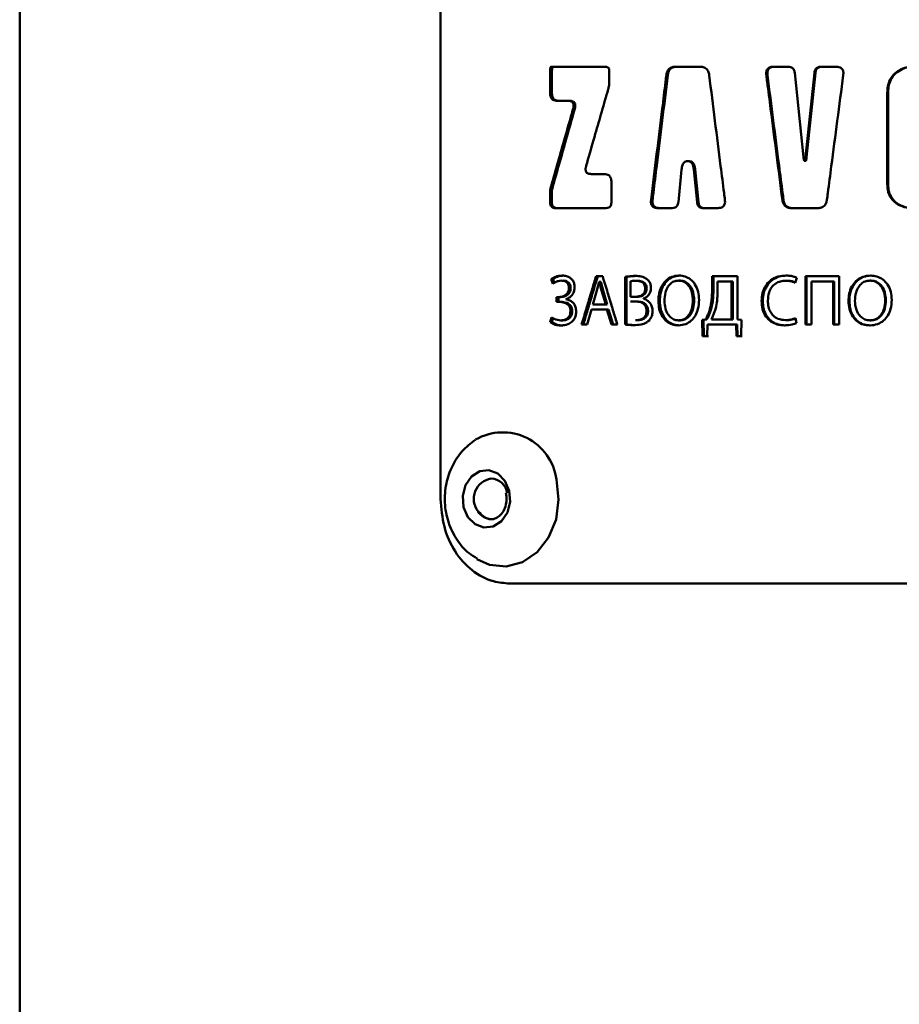
# Paper-space layout 'Лист1' of a CAD drawing. Units: millimetres. Extents: x -3129 to 3090, y 1631 to 7046.
# Drawn here: x 1610 to 1662, y 6709 to 6767 of the extents above; entities that cross this region are included whole.
import ezdxf

# ---------------------------------------------------------------- set-up
doc = ezdxf.new("R2010")
doc.units = ezdxf.units.MM

psp = doc.layouts.new('Лист1')

# ---------------------------------------------------------------- linework, layer by layer
at = {"color": 7, "linetype": 'Continuous', "lineweight": 50}
for p, q in [((1609.732, 6777.377), (1609.732, 5483.787)), ((1634.581, 6773.788), (1634.579, 6738.788)), ((1644.322, 6764.305), (1641.092, 6764.305)), ((1641.092, 6764.305), (1641.196, 6764.305)), ((1644.536, 6763.446), (1644.536, 6764.064)), ((1649.908, 6764.305), (1648.422, 6764.305)), ((1655.108, 6764.304), (1654.215, 6764.304)), ((1657.926, 6764.304), (1657.021, 6764.304)), ((1641.039, 6763.807), (1641.039, 6762.776)), ((1641.039, 6763.807), (1641.143, 6763.807)), ((1641.143, 6762.776), (1641.143, 6763.807)), ((1647.905, 6763.811), (1647.989, 6763.811)), ((1653.805, 6763.811), (1653.871, 6763.811)), ((1656.002, 6758.97), (1655.481, 6763.955)), ((1656.645, 6763.954), (1656.121, 6758.97)), ((1656.181, 6758.97), (1656.703, 6763.954)), ((1656.645, 6763.954), (1656.703, 6763.954)), ((1641.039, 6762.776), (1641.143, 6762.776)), ((1641.453, 6762.295), (1642.098, 6762.295)), ((1641.453, 6762.295), (1641.556, 6762.295)), ((1642.199, 6762.295), (1641.556, 6762.295)), ((1642.098, 6762.295), (1642.199, 6762.295)), ((1660.943, 6762.756), (1660.943, 6757.387)), ((1660.943, 6762.756), (1660.988, 6762.756)), ((1660.988, 6757.387), (1660.988, 6762.756)), ((1642.397, 6761.822), (1642.497, 6761.822)), ((1656.121, 6758.97), (1656.181, 6758.97)), ((1648.61, 6756.311), (1648.802, 6758.233)), ((1649.157, 6758.728), (1649.169, 6758.728)), ((1649.157, 6758.728), (1649.238, 6758.728)), ((1649.169, 6758.728), (1649.249, 6758.728)), ((1649.249, 6758.728), (1649.238, 6758.728)), ((1649.525, 6758.233), (1649.717, 6756.311)), ((1649.525, 6758.233), (1649.604, 6758.233)), ((1649.796, 6756.311), (1649.604, 6758.233)), ((1656.052, 6758.751), (1656.052, 6758.751)), ((1656.052, 6758.751), (1656.111, 6758.751)), ((1656.081, 6758.757), (1656.14, 6758.757)), ((1644.232, 6757.972), (1643.468, 6757.972)), ((1641.071, 6757.136), (1641.175, 6757.136)), ((1644.66, 6756.323), (1644.66, 6757.503)), ((1660.943, 6757.387), (1660.988, 6757.387)), ((1641.039, 6756.901), (1641.039, 6756.323)), ((1641.039, 6756.901), (1641.143, 6756.901)), ((1641.143, 6756.323), (1641.143, 6756.901)), ((1647.001, 6756.456), (1647.087, 6756.456)), ((1654.75, 6756.455), (1654.814, 6756.455)), ((1641.039, 6756.323), (1641.143, 6756.323)), ((1641.349, 6755.963), (1644.339, 6755.962)), ((1641.349, 6755.963), (1641.452, 6755.963)), ((1644.339, 6755.962), (1641.452, 6755.963)), ((1647.393, 6755.962), (1648.253, 6755.962)), ((1647.393, 6755.962), (1647.479, 6755.962)), ((1648.253, 6755.962), (1647.479, 6755.962)), ((1649.717, 6756.311), (1649.796, 6756.311)), ((1650.078, 6755.962), (1650.955, 6755.962)), ((1650.078, 6755.962), (1650.156, 6755.962)), ((1650.955, 6755.962), (1650.156, 6755.962)), ((1655.291, 6755.962), (1656.836, 6755.962)), ((1655.291, 6755.962), (1655.353, 6755.962)), ((1656.836, 6755.962), (1655.353, 6755.962)), ((1641.758, 6751.978), (1641.861, 6751.978)), ((1644.146, 6751.932), (1643.752, 6751.932)), ((1645.464, 6751.894), (1645.464, 6749.085)), ((1645.556, 6751.894), (1645.464, 6751.894)), ((1645.555, 6749.085), (1645.556, 6751.894)), ((1652.1, 6751.931), (1650.605, 6751.931)), ((1650.605, 6751.931), (1650.605, 6751.207)), ((1650.681, 6751.207), (1650.681, 6751.931)), ((1652.1, 6749.377), (1652.1, 6751.931)), ((1655.51, 6751.55), (1655.595, 6751.851)), ((1656.116, 6751.931), (1656.116, 6749.076)), ((1658.109, 6751.931), (1656.116, 6751.931)), ((1656.176, 6749.076), (1656.176, 6751.931)), ((1658.109, 6749.076), (1658.109, 6751.931)), ((1641.108, 6751.763), (1641.195, 6751.492)), ((1641.282, 6751.545), (1641.212, 6751.763)), ((1642.152, 6751.229), (1642.253, 6751.229)), ((1643.809, 6751.089), (1643.936, 6751.606)), ((1643.936, 6751.606), (1643.944, 6751.606)), ((1644.031, 6751.606), (1643.936, 6751.606)), ((1643.944, 6751.606), (1644.074, 6751.085)), ((1643.944, 6751.606), (1644.039, 6751.606)), ((1644.039, 6751.606), (1644.169, 6751.085)), ((1645.795, 6750.724), (1645.795, 6751.644)), ((1646.089, 6751.67), (1646.178, 6751.67)), ((1648.631, 6751.678), (1648.713, 6751.678)), ((1650.924, 6751.089), (1650.924, 6751.627)), ((1650.924, 6751.627), (1651.754, 6751.627)), ((1650.999, 6751.627), (1650.924, 6751.627)), ((1650.999, 6751.627), (1651.827, 6751.627)), ((1651.754, 6751.627), (1651.754, 6749.381)), ((1651.827, 6751.627), (1651.827, 6749.381)), ((1654.958, 6751.669), (1655.021, 6751.669)), ((1656.471, 6749.076), (1656.471, 6751.622)), ((1656.471, 6751.622), (1657.752, 6751.622)), ((1656.471, 6751.622), (1656.529, 6751.622)), ((1657.807, 6751.622), (1656.529, 6751.622)), ((1657.752, 6751.622), (1657.752, 6749.076)), ((1657.752, 6751.622), (1657.807, 6751.622)), ((1657.807, 6749.076), (1657.807, 6751.622)), ((1659.93, 6751.677), (1659.978, 6751.677)), ((1641.425, 6750.703), (1641.572, 6750.703)), ((1641.425, 6750.703), (1641.425, 6750.424)), ((1641.528, 6750.424), (1641.528, 6750.703)), ((1641.572, 6750.703), (1641.674, 6750.703)), ((1643.562, 6750.263), (1643.809, 6751.089)), ((1644.169, 6751.085), (1644.074, 6751.085)), ((1644.075, 6751.085), (1644.323, 6750.263)), ((1644.17, 6751.085), (1644.417, 6750.263)), ((1646.097, 6750.724), (1645.795, 6750.724)), ((1646.186, 6750.724), (1646.097, 6750.724)), ((1646.656, 6751.203), (1646.743, 6751.203)), ((1650.605, 6751.207), (1650.681, 6751.207)), ((1641.425, 6750.424), (1641.572, 6750.424)), ((1641.425, 6750.424), (1641.528, 6750.424)), ((1641.528, 6750.424), (1641.674, 6750.424)), ((1641.572, 6750.424), (1641.674, 6750.424)), ((1641.975, 6750.576), (1641.975, 6750.585)), ((1644.323, 6750.263), (1643.562, 6750.263)), ((1645.795, 6750.445), (1646.069, 6750.445)), ((1645.885, 6750.445), (1645.795, 6750.445)), ((1645.885, 6750.445), (1646.159, 6750.445)), ((1646.07, 6750.445), (1646.159, 6750.445)), ((1646.556, 6750.606), (1646.556, 6750.614)), ((1647.433, 6750.479), (1647.518, 6750.479)), ((1649.472, 6750.517), (1649.551, 6750.517)), ((1653.526, 6750.478), (1653.593, 6750.478)), ((1658.653, 6750.478), (1658.705, 6750.478)), ((1660.822, 6750.516), (1660.868, 6750.516)), ((1641.122, 6749.504), (1641.038, 6749.217)), ((1641.143, 6749.217), (1641.226, 6749.504)), ((1642.244, 6749.873), (1642.345, 6749.873)), ((1643.234, 6749.077), (1643.494, 6749.975)), ((1643.494, 6749.975), (1644.39, 6749.975)), ((1644.485, 6749.975), (1643.591, 6749.975)), ((1644.39, 6749.975), (1644.661, 6749.077)), ((1644.755, 6749.077), (1644.485, 6749.975)), ((1646.737, 6749.894), (1646.824, 6749.894)), ((1650.478, 6750.004), (1650.554, 6750.004)), ((1650.573, 6749.381), (1650.79, 6749.923)), ((1641.038, 6749.217), (1641.143, 6749.217)), ((1641.674, 6749.33), (1641.776, 6749.33)), ((1642.899, 6749.077), (1643.234, 6749.077)), ((1642.998, 6749.077), (1642.899, 6749.077)), ((1643.234, 6749.077), (1642.998, 6749.077)), ((1644.661, 6749.077), (1645.013, 6749.077)), ((1645.013, 6749.077), (1644.755, 6749.077)), ((1645.464, 6749.085), (1645.555, 6749.085)), ((1646.074, 6749.339), (1646.163, 6749.339)), ((1646.87, 6749.318), (1646.957, 6749.318)), ((1648.627, 6749.33), (1648.709, 6749.33)), ((1650.218, 6749.377), (1650.017, 6749.368)), ((1650.017, 6749.368), (1650.041, 6748.39)), ((1650.017, 6749.368), (1650.095, 6749.368)), ((1650.095, 6749.368), (1650.295, 6749.377)), ((1650.118, 6748.39), (1650.095, 6749.368)), ((1650.295, 6749.377), (1650.218, 6749.377)), ((1650.308, 6748.39), (1650.332, 6749.077)), ((1650.332, 6749.077), (1652.017, 6749.076)), ((1652.089, 6749.076), (1650.409, 6749.077)), ((1651.754, 6749.381), (1650.573, 6749.381)), ((1651.827, 6749.381), (1651.754, 6749.381)), ((1652.017, 6749.076), (1652.041, 6748.39)), ((1652.112, 6748.39), (1652.089, 6749.076)), ((1652.335, 6749.368), (1652.1, 6749.377)), ((1652.311, 6748.39), (1652.335, 6749.368)), ((1654.941, 6749.342), (1655.005, 6749.342)), ((1655.591, 6749.169), (1655.518, 6749.461)), ((1656.116, 6749.076), (1656.471, 6749.076)), ((1656.116, 6749.076), (1656.176, 6749.076)), ((1656.471, 6749.076), (1656.176, 6749.076)), ((1657.752, 6749.076), (1658.109, 6749.076)), ((1657.752, 6749.076), (1657.807, 6749.076)), ((1658.109, 6749.076), (1657.807, 6749.076)), ((1659.925, 6749.329), (1659.974, 6749.329)), ((1650.041, 6748.39), (1650.308, 6748.39)), ((1650.041, 6748.39), (1650.118, 6748.39)), ((1650.118, 6748.39), (1650.385, 6748.39)), ((1652.041, 6748.39), (1652.311, 6748.39)), ((1652.041, 6748.39), (1652.112, 6748.39)), ((1652.112, 6748.39), (1652.382, 6748.39))]:
    psp.add_line(p, q, dxfattribs=at)
at = {"color": 7, "linetype": 'Continuous', "lineweight": 50, "flags": 128}
for points in [[(1641.211, 6751.764), (1641.159, 6751.763), (1641.108, 6751.763)], [(1644.031, 6751.606), (1644.032, 6751.606), (1644.033, 6751.606), (1644.034, 6751.606), (1644.035, 6751.606), (1644.036, 6751.606), (1644.037, 6751.606), (1644.038, 6751.606), (1644.039, 6751.606)], [(1651.827, 6751.627), (1651.786, 6751.627), (1651.754, 6751.627)], [(1644.417, 6750.263), (1644.364, 6750.263), (1644.323, 6750.263)], [(1643.494, 6749.975), (1643.549, 6749.975), (1643.591, 6749.975)], [(1644.485, 6749.975), (1644.432, 6749.975), (1644.39, 6749.975)], [(1644.661, 6749.077), (1644.714, 6749.077), (1644.755, 6749.077)], [(1650.332, 6749.077), (1650.375, 6749.077), (1650.409, 6749.077)], [(1652.017, 6749.076), (1652.057, 6749.076), (1652.089, 6749.076)], [(1638.631, 6739.27), (1638.681, 6738.61), (1638.518, 6737.976), (1638.168, 6737.466), (1637.683, 6737.157), (1637.137, 6737.097), (1636.613, 6737.293), (1636.192, 6737.717), (1635.936, 6738.304), (1635.886, 6738.965), (1636.048, 6739.598), (1636.399, 6740.108), (1636.884, 6740.417), (1637.43, 6740.478), (1637.954, 6740.281), (1638.375, 6739.857), (1638.631, 6739.27)], [(1641.41, 6739.924), (1641.546, 6738.743), (1641.389, 6737.566), (1640.951, 6736.498), (1640.273, 6735.633), (1639.414, 6735.048), (1638.451, 6734.795), (1637.469, 6734.898), (1636.721, 6735.235)]]:
    psp.add_lwpolyline(points, dxfattribs=at)
at = {"color": 7, "linetype": 'Continuous', "lineweight": 50}
for centre, radius, start, end in [((1638.242, 6739.525), 3.193, 7.17503, 120.12097), ((1637.509, 6738.97), 1.019, 8.94644, 86.87643), ((1637.6, 6738.539), 0.952, 211.33057, 267.90852)]:
    psp.add_arc(centre, radius, start, end, dxfattribs=at)
at = {"color": 8, "linetype": 'Continuous', "lineweight": 50}
psp.add_arc((1637.752, 6738.785), 1.217, 98.85101, 217.49209, dxfattribs=at)
at = {"color": 7, "linetype": 'Continuous', "lineweight": 50}
for points, knots in [([(1641.092, 6764.305), (1641.09, 6764.305), (1641.087, 6764.305), (1641.082, 6764.301), (1641.074, 6764.291), (1641.058, 6764.244), (1641.041, 6764.08), (1641.04, 6763.924), (1641.039, 6763.807)], [0, 0, 0, 0, 0.010296, 0.020547, 0.038956, 0.090892, 0.314307, 1, 1, 1, 1]), ([(1641.196, 6764.305), (1641.194, 6764.305), (1641.191, 6764.305), (1641.186, 6764.301), (1641.178, 6764.291), (1641.162, 6764.244), (1641.145, 6764.08), (1641.144, 6763.924), (1641.143, 6763.807)], [0, 0, 0, 0, 0.010249, 0.020451, 0.038782, 0.090559, 0.313557, 1, 1, 1, 1]), ([(1644.536, 6764.064), (1644.534, 6764.105), (1644.53, 6764.166), (1644.493, 6764.237), (1644.447, 6764.279), (1644.387, 6764.302), (1644.344, 6764.304), (1644.322, 6764.305)], [0, 0, 0, 0, 0.307132, 0.463585, 0.620619, 0.813405, 1, 1, 1, 1]), ([(1648.422, 6764.305), (1648.348, 6764.299), (1648.226, 6764.291), (1648.075, 6764.203), (1647.973, 6764.076), (1647.924, 6763.936), (1647.91, 6763.842), (1647.905, 6763.811)], [0, 0, 0, 0, 0.2900269, 0.4735705, 0.6577309, 0.8873907, 1, 1, 1, 1]), ([(1648.505, 6764.305), (1648.43, 6764.299), (1648.309, 6764.291), (1648.158, 6764.203), (1648.056, 6764.075), (1648.008, 6763.936), (1647.994, 6763.842), (1647.989, 6763.811)], [0, 0, 0, 0, 0.290544, 0.473763, 0.657575, 0.888044, 1, 1, 1, 1]), ([(1650.433, 6763.811), (1650.418, 6763.891), (1650.393, 6764.022), (1650.291, 6764.173), (1650.16, 6764.267), (1650.025, 6764.301), (1649.937, 6764.304), (1649.908, 6764.305)], [0, 0, 0, 0, 0.290191, 0.472766, 0.655864, 0.889331, 1, 1, 1, 1]), ([(1654.215, 6764.304), (1654.137, 6764.299), (1654.025, 6764.293), (1653.899, 6764.215), (1653.837, 6764.133), (1653.797, 6764.012), (1653.794, 6763.902), (1653.803, 6763.827), (1653.805, 6763.811)], [0, 0, 0, 0, 0.312822, 0.448086, 0.584129, 0.709847, 0.936159, 1, 1, 1, 1]), ([(1654.28, 6764.304), (1654.202, 6764.299), (1654.091, 6764.293), (1653.965, 6764.214), (1653.903, 6764.132), (1653.863, 6764.011), (1653.861, 6763.901), (1653.869, 6763.827), (1653.871, 6763.811)], [0, 0, 0, 0, 0.313334, 0.448429, 0.584283, 0.710116, 0.938039, 1, 1, 1, 1]), ([(1655.481, 6763.955), (1655.47, 6764.016), (1655.454, 6764.112), (1655.376, 6764.219), (1655.282, 6764.28), (1655.188, 6764.302), (1655.126, 6764.304), (1655.108, 6764.304)], [0, 0, 0, 0, 0.315215, 0.490674, 0.666457, 0.900948, 1, 1, 1, 1]), ([(1657.021, 6764.304), (1656.96, 6764.3), (1656.865, 6764.293), (1656.754, 6764.222), (1656.686, 6764.131), (1656.656, 6764.035), (1656.647, 6763.972), (1656.645, 6763.954)], [0, 0, 0, 0, 0.322175, 0.498018, 0.674206, 0.908005, 1, 1, 1, 1]), ([(1657.078, 6764.304), (1657.017, 6764.3), (1656.923, 6764.293), (1656.813, 6764.223), (1656.744, 6764.131), (1656.714, 6764.036), (1656.706, 6763.973), (1656.703, 6763.954)], [0, 0, 0, 0, 0.320553, 0.496303, 0.672396, 0.906224, 1, 1, 1, 1]), ([(1658.345, 6763.81), (1658.35, 6763.879), (1658.359, 6763.985), (1658.318, 6764.123), (1658.253, 6764.21), (1658.15, 6764.274), (1658.037, 6764.301), (1657.956, 6764.303), (1657.926, 6764.304)], [0, 0, 0, 0, 0.261939, 0.404193, 0.547609, 0.674007, 0.879143, 1, 1, 1, 1]), ([(1663.014, 6764.379), (1662.857, 6764.375), (1662.438, 6764.364), (1661.867, 6764.24), (1661.37, 6763.937), (1661.091, 6763.568), (1660.96, 6763.154), (1660.949, 6762.884), (1660.943, 6762.756)], [0, 0, 0, 0, 0.1582251, 0.4231451, 0.5779823, 0.7339231, 0.8734997, 1, 1, 1, 1]), ([(1663.053, 6764.379), (1662.896, 6764.375), (1662.479, 6764.364), (1661.911, 6764.24), (1661.416, 6763.938), (1661.137, 6763.569), (1661.006, 6763.155), (1660.994, 6762.885), (1660.988, 6762.756)], [0, 0, 0, 0, 0.158504, 0.421826, 0.57688, 0.733035, 0.8728, 1, 1, 1, 1]), ([(1644.47, 6762.977), (1644.489, 6763.052), (1644.527, 6763.206), (1644.533, 6763.365), (1644.536, 6763.446)], [0, 0, 0, 0, 0.493648, 1, 1, 1, 1]), ([(1647.905, 6763.811), (1647.889, 6763.679), (1647.807, 6763.018), (1647.616, 6761.462), (1647.33, 6759.142), (1647.111, 6757.351), (1647.001, 6756.456)], [0, 0, 0, 0, 0.05389, 0.269449, 0.634725, 1, 1, 1, 1]), ([(1647.087, 6756.456), (1647.104, 6756.59), (1647.186, 6757.261), (1647.377, 6758.823), (1647.661, 6761.14), (1647.88, 6762.921), (1647.989, 6763.811)], [0, 0, 0, 0, 0.054747, 0.273735, 0.636868, 1, 1, 1, 1]), ([(1651.358, 6756.456), (1651.342, 6756.588), (1651.258, 6757.248), (1651.062, 6758.804), (1650.77, 6761.124), (1650.545, 6762.915), (1650.433, 6763.811)], [0, 0, 0, 0, 0.05389, 0.269449, 0.634725, 1, 1, 1, 1]), ([(1653.805, 6763.811), (1653.822, 6763.679), (1653.906, 6763.018), (1654.106, 6761.462), (1654.404, 6759.142), (1654.635, 6757.351), (1654.75, 6756.455)], [0, 0, 0, 0, 0.0538855, 0.2694276, 0.6347137, 1, 1, 1, 1]), ([(1654.814, 6756.455), (1654.797, 6756.59), (1654.711, 6757.261), (1654.51, 6758.822), (1654.213, 6761.14), (1653.985, 6762.92), (1653.871, 6763.811)], [0, 0, 0, 0, 0.0547432, 0.273716, 0.6368579, 1, 1, 1, 1]), ([(1657.382, 6756.455), (1657.399, 6756.587), (1657.485, 6757.248), (1657.689, 6758.804), (1657.992, 6761.124), (1658.227, 6762.915), (1658.345, 6763.81)], [0, 0, 0, 0, 0.053886, 0.269429, 0.634715, 1, 1, 1, 1]), ([(1643.165, 6758.446), (1643.201, 6758.573), (1643.383, 6759.206), (1643.69, 6760.278), (1644.089, 6761.662), (1644.343, 6762.538), (1644.47, 6762.977)], [0, 0, 0, 0, 0.083886, 0.419429, 0.709714, 1, 1, 1, 1]), ([(1641.039, 6762.776), (1641.044, 6762.693), (1641.051, 6762.57), (1641.124, 6762.427), (1641.214, 6762.344), (1641.329, 6762.301), (1641.413, 6762.297), (1641.453, 6762.295)], [0, 0, 0, 0, 0.3122823, 0.4681912, 0.6246242, 0.8197118, 1, 1, 1, 1]), ([(1641.143, 6762.776), (1641.148, 6762.693), (1641.155, 6762.57), (1641.228, 6762.427), (1641.318, 6762.344), (1641.433, 6762.301), (1641.516, 6762.297), (1641.556, 6762.295)], [0, 0, 0, 0, 0.312721, 0.46876, 0.625337, 0.819904, 1, 1, 1, 1]), ([(1642.098, 6762.295), (1642.161, 6762.292), (1642.249, 6762.287), (1642.35, 6762.229), (1642.4, 6762.169), (1642.428, 6762.084), (1642.432, 6761.965), (1642.41, 6761.876), (1642.397, 6761.822)], [0, 0, 0, 0, 0.295265, 0.408589, 0.522936, 0.62395, 0.771615, 1, 1, 1, 1]), ([(1642.199, 6762.295), (1642.262, 6762.292), (1642.35, 6762.287), (1642.451, 6762.228), (1642.5, 6762.168), (1642.529, 6762.084), (1642.532, 6761.965), (1642.51, 6761.875), (1642.497, 6761.822)], [0, 0, 0, 0, 0.2957143, 0.408882, 0.523062, 0.6239813, 0.7726402, 1, 1, 1, 1]), ([(1642.397, 6761.822), (1642.361, 6761.695), (1642.181, 6761.062), (1641.869, 6759.964), (1641.463, 6758.529), (1641.201, 6757.6), (1641.071, 6757.136)], [0, 0, 0, 0, 0.0810801, 0.4054009, 0.7026998, 1, 1, 1, 1]), ([(1641.175, 6757.136), (1641.211, 6757.266), (1641.394, 6757.918), (1641.651, 6758.83), (1642.055, 6760.262), (1642.313, 6761.172), (1642.497, 6761.822)], [0, 0, 0, 0, 0.083459, 0.417297, 0.584215, 1, 1, 1, 1]), ([(1656.062, 6758.758), (1656.061, 6758.756), (1656.059, 6758.754), (1656.055, 6758.751), (1656.052, 6758.751), (1656.049, 6758.751), (1656.046, 6758.753), (1656.04, 6758.761), (1656.025, 6758.801), (1656.014, 6758.873), (1656.006, 6758.938), (1656.002, 6758.97)], [0, 0, 0, 0, 0.027752, 0.040305, 0.052993, 0.063919, 0.077698, 0.102804, 0.188533, 0.598135, 1, 1, 1, 1]), ([(1656.121, 6758.97), (1656.117, 6758.934), (1656.111, 6758.876), (1656.099, 6758.808), (1656.089, 6758.773), (1656.082, 6758.759), (1656.077, 6758.753), (1656.073, 6758.751), (1656.071, 6758.751), (1656.068, 6758.752), (1656.065, 6758.754), (1656.063, 6758.757), (1656.062, 6758.758)], [0, 0, 0, 0, 0.4483616, 0.7294804, 0.8428013, 0.8996208, 0.9282512, 0.9393906, 0.9506222, 0.9605263, 0.9763566, 1, 1, 1, 1]), ([(1656.181, 6758.97), (1656.177, 6758.934), (1656.17, 6758.876), (1656.159, 6758.808), (1656.148, 6758.774), (1656.143, 6758.76), (1656.14, 6758.757), (1656.14, 6758.757)], [0, 0, 0, 0, 0.496554, 0.808783, 0.934174, 0.997051, 1, 1, 1, 1]), ([(1643.468, 6757.972), (1643.403, 6757.976), (1643.314, 6757.98), (1643.212, 6758.039), (1643.163, 6758.099), (1643.134, 6758.184), (1643.13, 6758.303), (1643.152, 6758.392), (1643.165, 6758.446)], [0, 0, 0, 0, 0.29568, 0.409001, 0.52334, 0.62437, 0.772576, 1, 1, 1, 1]), ([(1648.802, 6758.233), (1648.815, 6758.324), (1648.833, 6758.456), (1648.911, 6758.611), (1648.995, 6758.692), (1649.084, 6758.725), (1649.137, 6758.727), (1649.157, 6758.728)], [0, 0, 0, 0, 0.3926662, 0.5698464, 0.7488287, 0.9041244, 1, 1, 1, 1]), ([(1649.169, 6758.728), (1649.206, 6758.725), (1649.275, 6758.719), (1649.364, 6758.665), (1649.441, 6758.571), (1649.5, 6758.423), (1649.516, 6758.3), (1649.525, 6758.233)], [0, 0, 0, 0, 0.174172, 0.320821, 0.467097, 0.709656, 1, 1, 1, 1]), ([(1649.249, 6758.728), (1649.286, 6758.725), (1649.355, 6758.719), (1649.444, 6758.664), (1649.521, 6758.57), (1649.579, 6758.423), (1649.595, 6758.3), (1649.604, 6758.233)], [0, 0, 0, 0, 0.1744089, 0.3206959, 0.4665985, 0.7096639, 1, 1, 1, 1]), ([(1644.66, 6757.503), (1644.656, 6757.569), (1644.651, 6757.677), (1644.592, 6757.815), (1644.507, 6757.906), (1644.382, 6757.964), (1644.286, 6757.969), (1644.232, 6757.972)], [0, 0, 0, 0, 0.256227, 0.417836, 0.580378, 0.762442, 1, 1, 1, 1]), ([(1641.071, 6757.136), (1641.061, 6757.098), (1641.043, 6757.021), (1641.04, 6756.941), (1641.039, 6756.901)], [0, 0, 0, 0, 0.4935967, 1, 1, 1, 1]), ([(1641.175, 6757.136), (1641.166, 6757.098), (1641.147, 6757.021), (1641.144, 6756.941), (1641.143, 6756.901)], [0, 0, 0, 0, 0.4936313, 1, 1, 1, 1]), ([(1660.943, 6757.387), (1660.953, 6757.224), (1660.971, 6756.925), (1661.16, 6756.526), (1661.485, 6756.206), (1662.106, 6755.925), (1662.644, 6755.901), (1663.002, 6755.885)], [0, 0, 0, 0, 0.16513, 0.303625, 0.44233, 0.629863, 1, 1, 1, 1]), ([(1660.988, 6757.387), (1660.998, 6757.224), (1661.016, 6756.925), (1661.205, 6756.526), (1661.529, 6756.205), (1662.149, 6755.925), (1662.685, 6755.901), (1663.041, 6755.885)], [0, 0, 0, 0, 0.165424, 0.304296, 0.44339, 0.630846, 1, 1, 1, 1]), ([(1647.001, 6756.456), (1646.996, 6756.387), (1646.988, 6756.282), (1647.026, 6756.143), (1647.086, 6756.056), (1647.183, 6755.992), (1647.289, 6755.965), (1647.365, 6755.963), (1647.393, 6755.962)], [0, 0, 0, 0, 0.262045, 0.404297, 0.547711, 0.674113, 0.879249, 1, 1, 1, 1]), ([(1647.087, 6756.456), (1647.082, 6756.387), (1647.074, 6756.281), (1647.113, 6756.143), (1647.173, 6756.056), (1647.27, 6755.991), (1647.375, 6755.965), (1647.451, 6755.963), (1647.479, 6755.962)], [0, 0, 0, 0, 0.263164, 0.405509, 0.54902, 0.675515, 0.880518, 1, 1, 1, 1]), ([(1650.955, 6755.962), (1651.031, 6755.967), (1651.141, 6755.974), (1651.265, 6756.052), (1651.327, 6756.134), (1651.366, 6756.255), (1651.369, 6756.364), (1651.36, 6756.439), (1651.358, 6756.456)], [0, 0, 0, 0, 0.31279, 0.44805, 0.584088, 0.709812, 0.936189, 1, 1, 1, 1]), ([(1654.75, 6756.455), (1654.766, 6756.375), (1654.791, 6756.244), (1654.896, 6756.093), (1655.031, 6755.999), (1655.17, 6755.965), (1655.261, 6755.962), (1655.291, 6755.962)], [0, 0, 0, 0, 0.290223, 0.472896, 0.656085, 0.889961, 1, 1, 1, 1]), ([(1654.814, 6756.455), (1654.829, 6756.375), (1654.855, 6756.244), (1654.959, 6756.093), (1655.094, 6755.999), (1655.233, 6755.965), (1655.323, 6755.962), (1655.353, 6755.962)], [0, 0, 0, 0, 0.2906751, 0.4734218, 0.6567015, 0.8898287, 1, 1, 1, 1]), ([(1656.836, 6755.962), (1656.914, 6755.967), (1657.042, 6755.975), (1657.202, 6756.063), (1657.31, 6756.19), (1657.362, 6756.33), (1657.377, 6756.424), (1657.382, 6756.455)], [0, 0, 0, 0, 0.290061, 0.473794, 0.658144, 0.888069, 1, 1, 1, 1]), ([(1641.039, 6756.323), (1641.042, 6756.261), (1641.047, 6756.169), (1641.102, 6756.062), (1641.17, 6755.999), (1641.256, 6755.967), (1641.319, 6755.964), (1641.349, 6755.963)], [0, 0, 0, 0, 0.312756, 0.468636, 0.625037, 0.820264, 1, 1, 1, 1]), ([(1641.143, 6756.323), (1641.146, 6756.261), (1641.152, 6756.168), (1641.207, 6756.061), (1641.275, 6755.999), (1641.36, 6755.967), (1641.423, 6755.964), (1641.452, 6755.963)], [0, 0, 0, 0, 0.314122, 0.470054, 0.62651, 0.821577, 1, 1, 1, 1]), ([(1644.339, 6755.962), (1644.395, 6755.967), (1644.478, 6755.973), (1644.574, 6756.039), (1644.628, 6756.118), (1644.656, 6756.218), (1644.659, 6756.289), (1644.66, 6756.323)], [0, 0, 0, 0, 0.320456, 0.476502, 0.633083, 0.827767, 1, 1, 1, 1]), ([(1648.253, 6755.962), (1648.311, 6755.967), (1648.401, 6755.974), (1648.507, 6756.044), (1648.572, 6756.135), (1648.601, 6756.231), (1648.608, 6756.294), (1648.61, 6756.311)], [0, 0, 0, 0, 0.322562, 0.498274, 0.674336, 0.907739, 1, 1, 1, 1]), ([(1649.717, 6756.311), (1649.728, 6756.25), (1649.744, 6756.154), (1649.818, 6756.048), (1649.909, 6755.986), (1650.001, 6755.964), (1650.061, 6755.962), (1650.078, 6755.962)], [0, 0, 0, 0, 0.31528, 0.490767, 0.66658, 0.901049, 1, 1, 1, 1]), ([(1649.796, 6756.311), (1649.806, 6756.25), (1649.822, 6756.153), (1649.897, 6756.047), (1649.988, 6755.986), (1650.079, 6755.964), (1650.138, 6755.962), (1650.156, 6755.962)], [0, 0, 0, 0, 0.316584, 0.492071, 0.66789, 0.901963, 1, 1, 1, 1]), ([(1641.758, 6751.978), (1641.625, 6751.967), (1641.394, 6751.948), (1641.192, 6751.818), (1641.107, 6751.763)], [0, 0, 0, 0, 0.577211, 1, 1, 1, 1]), ([(1641.861, 6751.978), (1641.727, 6751.967), (1641.496, 6751.948), (1641.296, 6751.818), (1641.211, 6751.764)], [0, 0, 0, 0, 0.57871, 1, 1, 1, 1]), ([(1642.488, 6751.28), (1642.482, 6751.361), (1642.471, 6751.512), (1642.375, 6751.706), (1642.225, 6751.859), (1642.012, 6751.961), (1641.846, 6751.973), (1641.758, 6751.979)], [0, 0, 0, 0, 0.19764, 0.363946, 0.530101, 0.752567, 1, 1, 1, 1]), ([(1643.752, 6751.932), (1643.715, 6751.806), (1643.601, 6751.427), (1643.412, 6750.797), (1643.165, 6749.971), (1642.995, 6749.398), (1642.899, 6749.077)], [0, 0, 0, 0, 0.132552, 0.397657, 0.662762, 1, 1, 1, 1]), ([(1642.998, 6749.077), (1643.035, 6749.203), (1643.148, 6749.582), (1643.335, 6750.213), (1643.581, 6751.038), (1643.753, 6751.611), (1643.849, 6751.932)], [0, 0, 0, 0, 0.1325935, 0.3977806, 0.6629677, 1, 1, 1, 1]), ([(1645.013, 6749.077), (1644.974, 6749.203), (1644.859, 6749.581), (1644.667, 6750.212), (1644.417, 6751.037), (1644.243, 6751.611), (1644.146, 6751.932)], [0, 0, 0, 0, 0.132491, 0.397472, 0.662454, 1, 1, 1, 1]), ([(1646.07, 6751.953), (1645.998, 6751.952), (1645.861, 6751.949), (1645.659, 6751.931), (1645.529, 6751.906), (1645.464, 6751.894)], [0, 0, 0, 0, 0.352023, 0.675316, 1, 1, 1, 1]), ([(1646.159, 6751.953), (1646.088, 6751.952), (1645.951, 6751.949), (1645.749, 6751.931), (1645.62, 6751.906), (1645.556, 6751.894)], [0, 0, 0, 0, 0.35306, 0.675833, 1, 1, 1, 1]), ([(1646.779, 6751.745), (1646.717, 6751.79), (1646.557, 6751.906), (1646.303, 6751.948), (1646.129, 6751.952), (1646.07, 6751.953)], [0, 0, 0, 0, 0.292464, 0.761996, 1, 1, 1, 1]), ([(1648.647, 6751.978), (1648.501, 6751.963), (1648.21, 6751.933), (1647.846, 6751.682), (1647.598, 6751.327), (1647.456, 6750.918), (1647.441, 6750.625), (1647.433, 6750.479)], [0, 0, 0, 0, 0.212029, 0.424977, 0.609208, 0.804551, 1, 1, 1, 1]), ([(1648.729, 6751.978), (1648.584, 6751.963), (1648.294, 6751.934), (1647.932, 6751.683), (1647.684, 6751.331), (1647.542, 6750.921), (1647.526, 6750.627), (1647.518, 6750.479)], [0, 0, 0, 0, 0.211043, 0.422984, 0.606811, 0.80209, 1, 1, 1, 1]), ([(1649.832, 6750.533), (1649.823, 6750.695), (1649.803, 6751.02), (1649.627, 6751.448), (1649.351, 6751.762), (1649.014, 6751.948), (1648.77, 6751.968), (1648.647, 6751.978)], [0, 0, 0, 0, 0.222869, 0.447011, 0.631093, 0.815408, 1, 1, 1, 1]), ([(1654.946, 6751.978), (1654.792, 6751.966), (1654.484, 6751.943), (1654.059, 6751.728), (1653.745, 6751.382), (1653.557, 6750.947), (1653.536, 6750.638), (1653.526, 6750.478)], [0, 0, 0, 0, 0.2038097, 0.4086252, 0.6117113, 0.7992412, 1, 1, 1, 1]), ([(1655.009, 6751.978), (1654.855, 6751.966), (1654.547, 6751.943), (1654.124, 6751.727), (1653.81, 6751.381), (1653.624, 6750.946), (1653.603, 6750.638), (1653.593, 6750.478)], [0, 0, 0, 0, 0.204135, 0.409286, 0.611675, 0.799214, 1, 1, 1, 1]), ([(1655.595, 6751.851), (1655.547, 6751.872), (1655.422, 6751.927), (1655.201, 6751.969), (1655.032, 6751.975), (1654.946, 6751.978)], [0, 0, 0, 0, 0.232611, 0.611946, 1, 1, 1, 1]), ([(1659.946, 6751.977), (1659.791, 6751.963), (1659.481, 6751.933), (1659.094, 6751.681), (1658.829, 6751.327), (1658.678, 6750.917), (1658.661, 6750.624), (1658.653, 6750.478)], [0, 0, 0, 0, 0.212027, 0.424973, 0.609184, 0.804519, 1, 1, 1, 1]), ([(1659.995, 6751.977), (1659.841, 6751.963), (1659.532, 6751.933), (1659.147, 6751.683), (1658.882, 6751.33), (1658.73, 6750.92), (1658.714, 6750.626), (1658.705, 6750.478)], [0, 0, 0, 0, 0.21104, 0.42298, 0.606787, 0.802058, 1, 1, 1, 1]), ([(1661.204, 6750.533), (1661.194, 6750.694), (1661.173, 6751.019), (1660.986, 6751.447), (1660.694, 6751.761), (1660.337, 6751.947), (1660.077, 6751.967), (1659.946, 6751.977)], [0, 0, 0, 0, 0.222887, 0.447047, 0.631082, 0.815351, 1, 1, 1, 1]), ([(1641.195, 6751.492), (1641.247, 6751.526), (1641.35, 6751.594), (1641.524, 6751.662), (1641.645, 6751.673), (1641.707, 6751.678)], [0, 0, 0, 0, 0.328403, 0.658247, 1, 1, 1, 1]), ([(1642.152, 6751.229), (1642.149, 6751.189), (1642.143, 6751.1), (1642.087, 6750.972), (1641.984, 6750.844), (1641.81, 6750.729), (1641.659, 6750.713), (1641.572, 6750.703)], [0, 0, 0, 0, 0.128408, 0.281317, 0.443876, 0.680292, 1, 1, 1, 1]), ([(1642.253, 6751.229), (1642.25, 6751.189), (1642.244, 6751.1), (1642.188, 6750.971), (1642.085, 6750.844), (1641.911, 6750.729), (1641.761, 6750.713), (1641.674, 6750.703)], [0, 0, 0, 0, 0.1286262, 0.2822269, 0.4453283, 0.6816233, 1, 1, 1, 1]), ([(1641.707, 6751.678), (1641.778, 6751.672), (1641.889, 6751.663), (1642.026, 6751.577), (1642.106, 6751.47), (1642.146, 6751.347), (1642.15, 6751.267), (1642.152, 6751.229)], [0, 0, 0, 0, 0.315295, 0.500677, 0.68722, 0.8542, 1, 1, 1, 1]), ([(1641.809, 6751.678), (1641.88, 6751.672), (1641.992, 6751.663), (1642.128, 6751.576), (1642.208, 6751.469), (1642.247, 6751.347), (1642.251, 6751.267), (1642.253, 6751.229)], [0, 0, 0, 0, 0.315869, 0.500957, 0.687183, 0.854245, 1, 1, 1, 1]), ([(1641.975, 6750.585), (1642.042, 6750.609), (1642.188, 6750.662), (1642.363, 6750.835), (1642.471, 6751.057), (1642.482, 6751.211), (1642.488, 6751.28)], [0, 0, 0, 0, 0.246361, 0.533957, 0.789997, 1, 1, 1, 1]), ([(1645.795, 6751.644), (1645.83, 6751.651), (1645.928, 6751.669), (1646.026, 6751.669), (1646.089, 6751.67)], [0, 0, 0, 0, 0.3641677, 1, 1, 1, 1]), ([(1646.089, 6751.67), (1646.182, 6751.665), (1646.32, 6751.657), (1646.493, 6751.576), (1646.594, 6751.474), (1646.648, 6751.341), (1646.653, 6751.25), (1646.656, 6751.203)], [0, 0, 0, 0, 0.34573, 0.5190891, 0.6942811, 0.8428598, 1, 1, 1, 1]), ([(1646.178, 6751.67), (1646.271, 6751.665), (1646.409, 6751.657), (1646.582, 6751.576), (1646.681, 6751.474), (1646.736, 6751.341), (1646.741, 6751.25), (1646.743, 6751.203)], [0, 0, 0, 0, 0.345452, 0.518633, 0.693635, 0.84222, 1, 1, 1, 1]), ([(1646.556, 6750.614), (1646.623, 6750.648), (1646.753, 6750.713), (1646.904, 6750.885), (1646.983, 6751.072), (1646.991, 6751.195), (1646.994, 6751.241)], [0, 0, 0, 0, 0.2872621, 0.5613687, 0.8367511, 1, 1, 1, 1]), ([(1646.994, 6751.241), (1646.987, 6751.323), (1646.976, 6751.468), (1646.888, 6751.642), (1646.812, 6751.714), (1646.779, 6751.745)], [0, 0, 0, 0, 0.421337, 0.750238, 1, 1, 1, 1]), ([(1647.792, 6750.487), (1647.803, 6750.649), (1647.821, 6750.939), (1647.969, 6751.297), (1648.169, 6751.534), (1648.397, 6751.66), (1648.558, 6751.672), (1648.631, 6751.678)], [0, 0, 0, 0, 0.288247, 0.515265, 0.686223, 0.858012, 1, 1, 1, 1]), ([(1648.631, 6751.678), (1648.705, 6751.672), (1648.868, 6751.659), (1649.091, 6751.531), (1649.289, 6751.299), (1649.44, 6750.956), (1649.46, 6750.671), (1649.472, 6750.517)], [0, 0, 0, 0, 0.147051, 0.323993, 0.483465, 0.719679, 1, 1, 1, 1]), ([(1648.713, 6751.678), (1648.787, 6751.672), (1648.95, 6751.659), (1649.171, 6751.531), (1649.369, 6751.3), (1649.519, 6750.956), (1649.54, 6750.671), (1649.551, 6750.517)], [0, 0, 0, 0, 0.147247, 0.323343, 0.482341, 0.718801, 1, 1, 1, 1]), ([(1653.895, 6750.491), (1653.907, 6750.654), (1653.925, 6750.933), (1654.101, 6751.288), (1654.341, 6751.517), (1654.64, 6751.648), (1654.849, 6751.662), (1654.958, 6751.669)], [0, 0, 0, 0, 0.2647732, 0.4520678, 0.6402108, 0.8134843, 1, 1, 1, 1]), ([(1654.958, 6751.669), (1655.034, 6751.666), (1655.166, 6751.66), (1655.352, 6751.619), (1655.457, 6751.573), (1655.51, 6751.55)], [0, 0, 0, 0, 0.403034, 0.698531, 1, 1, 1, 1]), ([(1655.021, 6751.669), (1655.097, 6751.666), (1655.229, 6751.659), (1655.395, 6751.624), (1655.482, 6751.587), (1655.516, 6751.572)], [0, 0, 0, 0, 0.451161, 0.780365, 1, 1, 1, 1]), ([(1659.036, 6750.486), (1659.047, 6750.648), (1659.067, 6750.938), (1659.224, 6751.297), (1659.438, 6751.534), (1659.681, 6751.659), (1659.852, 6751.672), (1659.93, 6751.677)], [0, 0, 0, 0, 0.28819, 0.515111, 0.686071, 0.85786, 1, 1, 1, 1]), ([(1659.93, 6751.677), (1660.008, 6751.671), (1660.182, 6751.658), (1660.418, 6751.53), (1660.629, 6751.299), (1660.788, 6750.955), (1660.81, 6750.67), (1660.822, 6750.516)], [0, 0, 0, 0, 0.147059, 0.323957, 0.483413, 0.719644, 1, 1, 1, 1]), ([(1659.978, 6751.677), (1660.057, 6751.671), (1660.23, 6751.658), (1660.465, 6751.53), (1660.675, 6751.299), (1660.834, 6750.955), (1660.856, 6750.671), (1660.868, 6750.516)], [0, 0, 0, 0, 0.147256, 0.323307, 0.48229, 0.718767, 1, 1, 1, 1]), ([(1646.656, 6751.203), (1646.652, 6751.152), (1646.643, 6751.05), (1646.572, 6750.919), (1646.458, 6750.811), (1646.295, 6750.737), (1646.165, 6750.729), (1646.097, 6750.724)], [0, 0, 0, 0, 0.174316, 0.346388, 0.50667, 0.73925, 1, 1, 1, 1]), ([(1646.743, 6751.203), (1646.739, 6751.152), (1646.731, 6751.049), (1646.659, 6750.918), (1646.545, 6750.81), (1646.383, 6750.737), (1646.254, 6750.728), (1646.186, 6750.724)], [0, 0, 0, 0, 0.1751067, 0.3479106, 0.5086291, 0.7412325, 1, 1, 1, 1]), ([(1650.605, 6751.207), (1650.602, 6751.047), (1650.598, 6750.765), (1650.561, 6750.361), (1650.506, 6750.123), (1650.478, 6750.004)], [0, 0, 0, 0, 0.395326, 0.696069, 1, 1, 1, 1]), ([(1650.681, 6751.207), (1650.678, 6751.047), (1650.674, 6750.765), (1650.637, 6750.361), (1650.582, 6750.123), (1650.554, 6750.004)], [0, 0, 0, 0, 0.395346, 0.696089, 1, 1, 1, 1]), ([(1650.79, 6749.923), (1650.826, 6750.08), (1650.889, 6750.348), (1650.919, 6750.74), (1650.923, 6750.972), (1650.924, 6751.089)], [0, 0, 0, 0, 0.409206, 0.7038382, 1, 1, 1, 1]), ([(1641.572, 6750.424), (1641.682, 6750.417), (1641.849, 6750.405), (1642.049, 6750.304), (1642.166, 6750.187), (1642.234, 6750.037), (1642.241, 6749.928), (1642.244, 6749.873)], [0, 0, 0, 0, 0.356663, 0.540969, 0.694593, 0.849057, 1, 1, 1, 1]), ([(1641.674, 6750.424), (1641.784, 6750.417), (1641.951, 6750.405), (1642.15, 6750.304), (1642.266, 6750.187), (1642.335, 6750.038), (1642.342, 6749.928), (1642.345, 6749.873)], [0, 0, 0, 0, 0.356101, 0.540388, 0.694083, 0.848603, 1, 1, 1, 1]), ([(1642.58, 6749.861), (1642.574, 6749.942), (1642.562, 6750.109), (1642.454, 6750.322), (1642.294, 6750.472), (1642.13, 6750.55), (1642.02, 6750.569), (1641.975, 6750.576)], [0, 0, 0, 0, 0.220309, 0.450657, 0.648237, 0.858313, 1, 1, 1, 1]), ([(1646.07, 6750.445), (1646.177, 6750.438), (1646.343, 6750.427), (1646.542, 6750.325), (1646.659, 6750.206), (1646.727, 6750.056), (1646.733, 6749.948), (1646.737, 6749.894)], [0, 0, 0, 0, 0.343963, 0.530869, 0.688059, 0.845868, 1, 1, 1, 1]), ([(1646.159, 6750.445), (1646.266, 6750.438), (1646.432, 6750.427), (1646.63, 6750.326), (1646.746, 6750.206), (1646.814, 6750.056), (1646.821, 6749.948), (1646.824, 6749.894)], [0, 0, 0, 0, 0.343292, 0.530191, 0.687485, 0.845384, 1, 1, 1, 1]), ([(1647.09, 6749.89), (1647.083, 6749.971), (1647.071, 6750.136), (1646.957, 6750.349), (1646.789, 6750.508), (1646.647, 6750.579), (1646.565, 6750.603), (1646.556, 6750.606)], [0, 0, 0, 0, 0.24271, 0.491159, 0.715903, 0.970066, 1, 1, 1, 1]), ([(1647.433, 6750.479), (1647.443, 6750.317), (1647.462, 6749.992), (1647.638, 6749.563), (1647.914, 6749.246), (1648.248, 6749.06), (1648.49, 6749.04), (1648.608, 6749.03)], [0, 0, 0, 0, 0.222941, 0.447116, 0.634359, 0.821857, 1, 1, 1, 1]), ([(1647.518, 6750.479), (1647.528, 6750.317), (1647.547, 6749.992), (1647.723, 6749.563), (1647.998, 6749.246), (1648.331, 6749.06), (1648.572, 6749.04), (1648.69, 6749.03)], [0, 0, 0, 0, 0.223234, 0.447703, 0.634866, 0.822299, 1, 1, 1, 1]), ([(1648.627, 6749.33), (1648.553, 6749.336), (1648.392, 6749.35), (1648.171, 6749.477), (1647.974, 6749.706), (1647.823, 6750.049), (1647.803, 6750.332), (1647.792, 6750.487)], [0, 0, 0, 0, 0.1475536, 0.322194, 0.4842243, 0.7184577, 1, 1, 1, 1]), ([(1648.608, 6749.03), (1648.757, 6749.045), (1649.032, 6749.072), (1649.387, 6749.297), (1649.637, 6749.612), (1649.804, 6750.037), (1649.822, 6750.355), (1649.832, 6750.533)], [0, 0, 0, 0, 0.215972, 0.397552, 0.579205, 0.763075, 1, 1, 1, 1]), ([(1649.472, 6750.517), (1649.461, 6750.354), (1649.442, 6750.065), (1649.289, 6749.707), (1649.084, 6749.47), (1648.854, 6749.347), (1648.696, 6749.335), (1648.627, 6749.33)], [0, 0, 0, 0, 0.289385, 0.516308, 0.690398, 0.865333, 1, 1, 1, 1]), ([(1649.551, 6750.517), (1649.54, 6750.354), (1649.521, 6750.065), (1649.369, 6749.707), (1649.164, 6749.47), (1648.936, 6749.347), (1648.778, 6749.335), (1648.709, 6749.33)], [0, 0, 0, 0, 0.289719, 0.517065, 0.690943, 0.865679, 1, 1, 1, 1]), ([(1653.526, 6750.478), (1653.535, 6750.316), (1653.555, 6749.991), (1653.752, 6749.549), (1654.07, 6749.239), (1654.456, 6749.063), (1654.727, 6749.044), (1654.869, 6749.034)], [0, 0, 0, 0, 0.212428, 0.426455, 0.624805, 0.803635, 1, 1, 1, 1]), ([(1653.593, 6750.478), (1653.603, 6750.316), (1653.622, 6749.991), (1653.819, 6749.549), (1654.136, 6749.238), (1654.521, 6749.062), (1654.791, 6749.044), (1654.932, 6749.034)], [0, 0, 0, 0, 0.21273, 0.42706, 0.625956, 0.804757, 1, 1, 1, 1]), ([(1654.941, 6749.342), (1654.786, 6749.356), (1654.529, 6749.379), (1654.219, 6749.579), (1654.028, 6749.829), (1653.914, 6750.144), (1653.902, 6750.37), (1653.895, 6750.491)], [0, 0, 0, 0, 0.271034, 0.447291, 0.62384, 0.798801, 1, 1, 1, 1]), ([(1658.653, 6750.478), (1658.664, 6750.316), (1658.684, 6749.991), (1658.872, 6749.562), (1659.166, 6749.245), (1659.522, 6749.059), (1659.779, 6749.039), (1659.905, 6749.029)], [0, 0, 0, 0, 0.222938, 0.447111, 0.634331, 0.821806, 1, 1, 1, 1]), ([(1658.705, 6750.478), (1658.716, 6750.316), (1658.736, 6749.992), (1658.923, 6749.562), (1659.217, 6749.245), (1659.571, 6749.059), (1659.828, 6749.039), (1659.953, 6749.029)], [0, 0, 0, 0, 0.223231, 0.447697, 0.634837, 0.822248, 1, 1, 1, 1]), ([(1659.925, 6749.329), (1659.847, 6749.336), (1659.675, 6749.349), (1659.44, 6749.477), (1659.23, 6749.705), (1659.069, 6750.048), (1659.048, 6750.332), (1659.036, 6750.486)], [0, 0, 0, 0, 0.147528, 0.322303, 0.484379, 0.718557, 1, 1, 1, 1]), ([(1659.905, 6749.029), (1660.063, 6749.044), (1660.355, 6749.071), (1660.732, 6749.296), (1660.997, 6749.612), (1661.174, 6750.036), (1661.193, 6750.354), (1661.204, 6750.533)], [0, 0, 0, 0, 0.216012, 0.397579, 0.579216, 0.763137, 1, 1, 1, 1]), ([(1660.822, 6750.516), (1660.811, 6750.353), (1660.791, 6750.064), (1660.628, 6749.706), (1660.41, 6749.47), (1660.167, 6749.347), (1659.999, 6749.335), (1659.925, 6749.329)], [0, 0, 0, 0, 0.289379, 0.516277, 0.690345, 0.865258, 1, 1, 1, 1]), ([(1660.868, 6750.516), (1660.856, 6750.353), (1660.836, 6750.064), (1660.674, 6749.706), (1660.457, 6749.47), (1660.215, 6749.346), (1660.047, 6749.335), (1659.974, 6749.329)], [0, 0, 0, 0, 0.2897126, 0.5170341, 0.6908904, 0.8656048, 1, 1, 1, 1]), ([(1641.674, 6749.33), (1641.538, 6749.348), (1641.344, 6749.373), (1641.173, 6749.474), (1641.122, 6749.504)], [0, 0, 0, 0, 0.702928, 1, 1, 1, 1]), ([(1642.244, 6749.873), (1642.239, 6749.808), (1642.229, 6749.681), (1642.144, 6749.523), (1642.013, 6749.406), (1641.851, 6749.34), (1641.73, 6749.334), (1641.674, 6749.331)], [0, 0, 0, 0, 0.201169, 0.394326, 0.561529, 0.794927, 1, 1, 1, 1]), ([(1641.681, 6749.031), (1641.822, 6749.043), (1642.046, 6749.062), (1642.315, 6749.218), (1642.478, 6749.405), (1642.567, 6749.628), (1642.576, 6749.786), (1642.58, 6749.861)], [0, 0, 0, 0, 0.325269, 0.520413, 0.684999, 0.850019, 1, 1, 1, 1]), ([(1642.345, 6749.873), (1642.34, 6749.808), (1642.33, 6749.681), (1642.244, 6749.523), (1642.113, 6749.405), (1641.952, 6749.34), (1641.832, 6749.334), (1641.776, 6749.331)], [0, 0, 0, 0, 0.202086, 0.396029, 0.563604, 0.796982, 1, 1, 1, 1]), ([(1646.737, 6749.894), (1646.731, 6749.823), (1646.722, 6749.7), (1646.639, 6749.549), (1646.513, 6749.434), (1646.319, 6749.353), (1646.162, 6749.344), (1646.074, 6749.339)], [0, 0, 0, 0, 0.203343, 0.349619, 0.49565, 0.716698, 1, 1, 1, 1]), ([(1646.824, 6749.894), (1646.819, 6749.822), (1646.809, 6749.699), (1646.726, 6749.548), (1646.6, 6749.434), (1646.407, 6749.353), (1646.251, 6749.344), (1646.163, 6749.339)], [0, 0, 0, 0, 0.204293, 0.350875, 0.497217, 0.718318, 1, 1, 1, 1]), ([(1646.87, 6749.318), (1646.922, 6749.383), (1647.024, 6749.513), (1647.084, 6749.722), (1647.088, 6749.849), (1647.089, 6749.89)], [0, 0, 0, 0, 0.403291, 0.806583, 1, 1, 1, 1]), ([(1650.478, 6750.004), (1650.454, 6749.928), (1650.407, 6749.782), (1650.316, 6749.574), (1650.251, 6749.443), (1650.218, 6749.377)], [0, 0, 0, 0, 0.349013, 0.674012, 1, 1, 1, 1]), ([(1650.554, 6750.004), (1650.53, 6749.928), (1650.484, 6749.782), (1650.393, 6749.574), (1650.328, 6749.443), (1650.295, 6749.377)], [0, 0, 0, 0, 0.349187, 0.674101, 1, 1, 1, 1]), ([(1641.038, 6749.217), (1641.14, 6749.16), (1641.343, 6749.049), (1641.569, 6749.037), (1641.681, 6749.031)], [0, 0, 0, 0, 0.5009932, 1, 1, 1, 1]), ([(1641.143, 6749.217), (1641.244, 6749.161), (1641.446, 6749.049), (1641.671, 6749.037), (1641.784, 6749.031)], [0, 0, 0, 0, 0.500361, 1, 1, 1, 1]), ([(1645.464, 6749.085), (1645.535, 6749.076), (1645.706, 6749.055), (1645.878, 6749.053), (1645.978, 6749.051)], [0, 0, 0, 0, 0.415893, 1, 1, 1, 1]), ([(1645.555, 6749.085), (1645.626, 6749.076), (1645.796, 6749.055), (1645.968, 6749.053), (1646.068, 6749.051)], [0, 0, 0, 0, 0.417127, 1, 1, 1, 1]), ([(1645.978, 6749.051), (1646.122, 6749.057), (1646.375, 6749.067), (1646.687, 6749.163), (1646.823, 6749.278), (1646.871, 6749.318)], [0, 0, 0, 0, 0.458801, 0.8121486, 1, 1, 1, 1]), ([(1654.869, 6749.034), (1655.023, 6749.039), (1655.27, 6749.047), (1655.503, 6749.135), (1655.591, 6749.169)], [0, 0, 0, 0, 0.621563, 1, 1, 1, 1]), ([(1655.518, 6749.461), (1655.465, 6749.439), (1655.358, 6749.394), (1655.164, 6749.353), (1655.024, 6749.347), (1654.941, 6749.342)], [0, 0, 0, 0, 0.2896373, 0.5783836, 1, 1, 1, 1]), ([(1655.523, 6749.439), (1655.489, 6749.425), (1655.401, 6749.389), (1655.227, 6749.354), (1655.087, 6749.347), (1655.005, 6749.342)], [0, 0, 0, 0, 0.209337, 0.530098, 1, 1, 1, 1]), ([(1636.62, 6742.272), (1636.353, 6742.063), (1635.81, 6741.636), (1635.231, 6740.735), (1634.87, 6739.693), (1634.783, 6738.552), (1634.992, 6737.394), (1635.499, 6736.373), (1636.104, 6735.639), (1636.568, 6735.366), (1636.73, 6735.27)], [0, 0, 0, 0, 0.124036, 0.252213, 0.38393, 0.519805, 0.659709, 0.802905, 0.930699, 1, 1, 1, 1]), ([(1638.426, 6739.151), (1638.444, 6739.06), (1638.487, 6738.828), (1638.45, 6738.437), (1638.298, 6738.047), (1638.055, 6737.754), (1637.76, 6737.592), (1637.446, 6737.569), (1637.146, 6737.712), (1636.941, 6737.875), (1636.886, 6738), (1636.886, 6738)], [0, 0, 0, 0, 0.081768, 0.20596, 0.331011, 0.456008, 0.585202, 0.730597, 0.873967, 0.999626, 1, 1, 1, 1]), ([(1634.579, 6738.787), (1634.622, 6738.231), (1634.708, 6737.116), (1635.383, 6735.627), (1636.393, 6734.495), (1637.548, 6733.878), (1638.335, 6733.814), (1638.656, 6733.787)], [0, 0, 0, 0, 0.211905, 0.423994, 0.637323, 0.852036, 1, 1, 1, 1]), ([(1638.656, 6733.787), (1639.259, 6733.787), (1641.07, 6733.787), (1644.199, 6733.787), (1649.374, 6733.786), (1656.192, 6733.786), (1663.705, 6733.785), (1670.339, 6733.785), (1676.004, 6733.785), (1681.726, 6733.784), (1687.408, 6733.784), (1692.956, 6733.783), (1698.389, 6733.783), (1703.71, 6733.783), (1709.183, 6733.782), (1712.676, 6733.782), (1714.553, 6733.782)], [0, 0, 0, 0, 0.026872, 0.080636, 0.134401, 0.242097, 0.351626, 0.421257, 0.490887, 0.562541, 0.634194, 0.703825, 0.773455, 0.845109, 0.916762, 1, 1, 1, 1])]:
    psp.add_open_spline(points, degree=3, knots=knots, dxfattribs=at)

doc.saveas('drawing.dxf')
